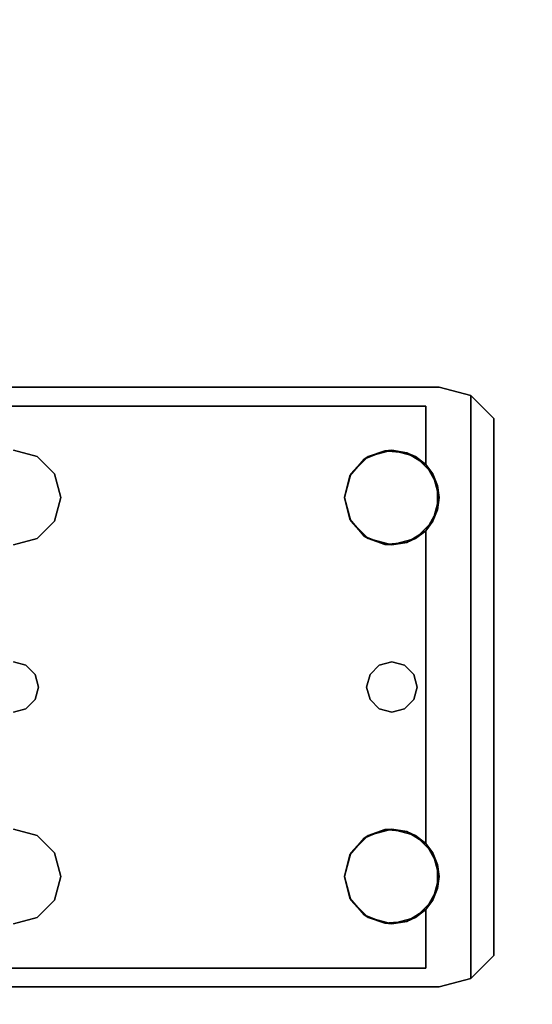
# Model space of a CAD drawing. Extents: x -131.7 to -59.7, y -20.2 to 41.5.
# Drawn here: x -126.4 to -124.4, y 16.4 to 20.3 of the extents above; entities that cross this region are included whole.
import ezdxf

# ---------------------------------------------------------------- set-up
doc = ezdxf.new("R2010")
doc.units = 0
doc.header["$LTSCALE"] = 96
doc.header["$MEASUREMENT"] = 0
for name, color, linetype in [('AFUWK-3-TPLM', 7, 'Continuous'), ('AFUWS-3-LGPT1', 7, 'Continuous'), ('MAIN_FURN', 7, 'Continuous')]:
    doc.layers.add(name, color=color, linetype=linetype)

# ---------------------------------------------------------------- blocks, each defined once
blk = doc.blocks.new('ZN7228TPBE')
at = {"layer": 'AFUWK-3-TPLM', "color": 42, "linetype": 'Continuous'}
for points, invisible_edges in [([(72, -30), (0, -1.5), (0, -30)], 1), ([(72, -1.5), (0, -1.5), (72, -30)], 2), ([(0, -30, 1), (72, -1.5, 1), (72, -30, 1)], 1), ([(0, -1.5, 1), (72, -1.5, 1), (0, -30, 1)], 2)]:
    blk.add_3dface(points, dxfattribs=dict(at, invisible_edges=invisible_edges))
blk = doc.blocks.new('ZN6028UL3')
at = {"layer": 'AFUWS-3-LGPT1', "color": 30, "linetype": 'Continuous'}
for points, invisible_edges in [([(3, -21.5625, 28), (6.9375, -21.5625, 27.9382), (6.9375, -21.5625, 28)], 1), ([(3, -21.5625, 27.125), (6.9375, -21.5625, 27.9382), (3, -21.5625, 28)], 3), ([(3.155, -21.5625, 27.0036), (6.9375, -21.5625, 27.9382), (3, -21.5625, 27.125)], 14), ([(6.9375, -21.5625, 28), (5.25, -21.8125, 28), (3, -21.5625, 28)], 3), ([(6.884, -21.6375, 27.925), (6.9375, -21.5625, 27.9382), (3.155, -21.5625, 27.0036)], 13), ([(3.155, -21.5625, 27.0036), (3.155, -21.6375, 27.0036), (6.884, -21.6375, 27.925)], 12), ([(5.3438, -21.8376, 28), (5.25, -21.8125, 28), (6.9375, -21.5625, 28)], 14), ([(6.6562, -21.8376, 28), (5.3438, -21.8376, 28), (6.9375, -21.5625, 28)], 15), ([(6.9375, -21.5625, 28), (6.75, -21.8125, 28), (6.6562, -21.8376, 28)], 13), ([(6.8438, -21.8376, 28), (6.75, -21.8125, 28), (6.9375, -21.5625, 28)], 14), ([(6.9124, -21.9063, 28), (6.8438, -21.8376, 28), (6.9375, -21.5625, 28)], 14), ([(7.0625, -21.596, 27.9691), (6.9375, -21.5625, 27.9382), (6.884, -21.6375, 27.925)], 14), ([(6.9375, -21.5625, 28), (6.9375, -22, 28), (6.9124, -21.9063, 28)], 13), ([(6.9375, -21.5625, 28), (7.0625, -21.596, 27.9691), (7.0625, -21.596, 28)], 1), ([(6.9375, -21.5625, 27.9382), (7.0625, -21.596, 27.9691), (6.9375, -21.5625, 28)], 2), ([(7.0625, -21.596, 28), (6.9375, -22, 28), (6.9375, -21.5625, 28)], 3), ([(7.154, -21.6875, 27.9917), (7.0625, -21.596, 27.9691), (6.884, -21.6375, 27.925)], 14), ([(7.0625, -21.596, 28), (7.0625, -23.904, 28), (6.9375, -23.5, 28)], 14), ([(6.9375, -23.5, 28), (6.9375, -22, 28), (7.0625, -21.596, 28)], 15), ([(7.154, -21.6875, 27.9917), (7.0625, -23.904, 28), (7.0625, -21.596, 28)], 1), ([(3, -21.6375, 27.925), (5.25, -21.8125, 27.925), (6.884, -21.6375, 27.925)], 3), ([(6.884, -21.6375, 27.925), (3, -21.6375, 27.125), (3, -21.6375, 27.925)], 1), ([(3.155, -21.6375, 27.0036), (3, -21.6375, 27.125), (6.884, -21.6375, 27.925)], 3), ([(5.25, -21.8125, 27.925), (5.3438, -21.8376, 27.925), (6.884, -21.6375, 27.925)], 14), ([(6.884, -21.6375, 27.925), (5.3438, -21.8376, 27.925), (6.6404, -21.8479, 27.925)], 15), ([(6.6404, -21.8479, 27.925), (6.7218, -21.8146, 27.925), (6.884, -21.6375, 27.925)], 14), ([(6.7218, -21.8146, 27.925), (6.8094, -21.8222, 27.925), (6.884, -21.6375, 27.925)], 14), ([(6.884, -21.6375, 27.925), (6.8094, -21.8222, 27.925), (6.884, -21.8688, 27.925)], 1), ([(6.884, -21.8688, 27.925), (7.154, -21.6875, 27.9917), (6.884, -21.6375, 27.925)], 3), ([(7.1875, -21.8125, 28), (7.154, -21.6875, 27.9917), (6.884, -21.8688, 27.925)], 15), ([(7.154, -23.8125, 27.9917), (7.0625, -23.904, 28), (7.154, -21.6875, 27.9917)], 2), ([(7.1875, -21.8125, 28), (7.154, -23.8125, 27.9917), (7.154, -21.6875, 27.9917)], 13), ([(5.25, -21.8125, 27.925), (5.3438, -21.8376, 28), (5.3438, -21.8376, 27.925)], 1), ([(5.25, -21.8125, 28), (5.3438, -21.8376, 28), (5.25, -21.8125, 27.925)], 2), ([(6.9313, -21.9521, 27.9367), (7.1875, -21.8125, 28), (6.884, -21.8688, 27.925)], 3), ([(6.884, -22.1312, 27.925), (7.1875, -21.8125, 28), (6.9313, -22.0479, 27.9367)], 3), ([(7.1875, -23.6875, 28), (7.1875, -21.8125, 28), (6.884, -22.1312, 27.925)], 15), ([(6.9313, -22.0479, 27.9367), (7.1875, -21.8125, 28), (6.9313, -21.9521, 27.9367)], 3), ([(7.1875, -23.6875, 28), (7.154, -23.8125, 27.9917), (7.1875, -21.8125, 28)], 15), ([(5.3438, -21.8376, 27.925), (5.4124, -21.9063, 28), (5.4124, -21.9063, 27.925)], 1), ([(5.3438, -21.8376, 28), (5.4124, -21.9063, 28), (5.3438, -21.8376, 27.925)], 2), ([(5.3438, -21.8376, 27.925), (5.4124, -21.9063, 27.925), (6.6404, -21.8479, 27.925)], 14), ([(6.5876, -21.9063, 28), (5.3438, -21.8376, 28), (6.6562, -21.8376, 28)], 3), ([(5.4124, -21.9063, 28), (5.3438, -21.8376, 28), (6.5876, -21.9063, 28)], 14), ([(6.6404, -21.8479, 27.925), (5.4124, -21.9063, 27.925), (6.5831, -21.9145, 27.925)], 3), ([(5.4124, -21.9063, 27.925), (5.4375, -22, 28), (5.4375, -22, 27.925)], 1), ([(5.4124, -21.9063, 28), (5.4375, -22, 28), (5.4124, -21.9063, 27.925)], 2), ([(5.4375, -22, 27.925), (6.5831, -21.9145, 27.925), (5.4124, -21.9063, 27.925)], 3), ([(6.5625, -22, 28), (5.4124, -21.9063, 28), (6.5876, -21.9063, 28)], 3), ([(5.4375, -22, 28), (5.4124, -21.9063, 28), (6.5625, -22, 28)], 14), ([(6.5625, -22, 27.925), (6.5831, -21.9145, 27.925), (5.4375, -22, 27.925)], 14), ([(5.4375, -22, 27.925), (5.4124, -22.0938, 28), (5.4124, -22.0938, 27.925)], 1), ([(5.4375, -22, 28), (5.4124, -22.0938, 28), (5.4375, -22, 27.925)], 2), ([(5.4124, -22.0938, 27.925), (6.5831, -22.0855, 27.925), (5.4375, -22, 27.925)], 3), ([(5.4124, -23.4063, 28), (5.4375, -22, 28), (5.4375, -23.5, 28)], 3), ([(5.4124, -22.0938, 28), (5.4375, -22, 28), (5.4124, -23.4063, 28)], 14), ([(6.5831, -22.0855, 27.925), (6.5625, -22, 27.925), (5.4375, -22, 27.925)], 14), ([(5.4375, -23.5, 28), (5.4375, -22, 28), (6.5625, -22, 28)], 15), ([(6.5625, -23.5, 28), (5.4375, -23.5, 28), (6.5625, -22, 28)], 15), ([(6.5625, -22, 28), (6.5876, -22.0938, 28), (6.5625, -23.5, 28)], 14), ([(6.9124, -23.4063, 28), (6.9375, -22, 28), (6.9375, -23.5, 28)], 3), ([(6.9124, -22.0938, 28), (6.9375, -22, 28), (6.9124, -23.4063, 28)], 14), ([(5.4124, -22.0938, 27.925), (5.3438, -22.1624, 28), (5.3438, -22.1624, 27.925)], 1), ([(5.4124, -22.0938, 28), (5.3438, -22.1624, 28), (5.4124, -22.0938, 27.925)], 2), ([(5.3438, -22.1624, 27.925), (6.6404, -22.1521, 27.925), (5.4124, -22.0938, 27.925)], 3), ([(5.3438, -22.1624, 28), (5.4124, -22.0938, 28), (5.35, -22.75, 28)], 14), ([(5.35, -22.75, 28), (5.4124, -22.0938, 28), (5.4124, -23.4063, 28)], 15), ([(6.6404, -22.1521, 27.925), (6.5831, -22.0855, 27.925), (5.4124, -22.0938, 27.925)], 14), ([(6.5625, -23.5, 28), (6.5876, -22.0938, 28), (6.5876, -23.4063, 28)], 3), ([(6.5876, -22.0938, 28), (6.6562, -22.1624, 28), (6.65, -22.75, 28)], 14), ([(6.5876, -23.4063, 28), (6.5876, -22.0938, 28), (6.65, -22.75, 28)], 15), ([(6.8438, -22.1624, 28), (6.9124, -22.0938, 28), (6.85, -22.75, 28)], 14), ([(6.85, -22.75, 28), (6.9124, -22.0938, 28), (6.9124, -23.4063, 28)], 15), ([(6.884, -22.1312, 27.925), (6.8094, -22.1778, 27.925), (6.8, -22.6634, 27.925)], 14), ([(6.8366, -22.7, 27.925), (6.884, -22.1312, 27.925), (6.8, -22.6634, 27.925)], 3), ([(6.85, -22.75, 27.925), (6.884, -22.1312, 27.925), (6.8366, -22.7, 27.925)], 3), ([(6.884, -23.3688, 27.925), (6.884, -22.1312, 27.925), (6.85, -22.75, 27.925)], 14), ([(6.884, -23.3688, 27.925), (7.1875, -23.6875, 28), (6.884, -22.1312, 27.925)], 3), ([(5.3438, -22.1624, 27.925), (5.25, -22.1875, 28), (5.25, -22.1875, 27.925)], 1), ([(5.3438, -22.1624, 28), (5.25, -22.1875, 28), (5.3438, -22.1624, 27.925)], 2), ([(5.25, -22.1875, 27.925), (5.3, -22.6634, 27.925), (5.3438, -22.1624, 27.925)], 3), ([(5.25, -22.1875, 28), (5.3438, -22.1624, 28), (5.3, -22.6634, 28)], 14), ([(5.3438, -22.1624, 27.925), (5.3, -22.6634, 27.925), (5.3366, -22.7, 27.925)], 13), ([(5.3, -22.6634, 28), (5.3438, -22.1624, 28), (5.3366, -22.7, 28)], 3), ([(5.3366, -22.7, 27.925), (6.6634, -22.7, 27.925), (5.3438, -22.1624, 27.925)], 15), ([(5.3366, -22.7, 28), (5.3438, -22.1624, 28), (5.35, -22.75, 28)], 3), ([(6.6634, -22.7, 27.925), (6.6404, -22.1521, 27.925), (5.3438, -22.1624, 27.925)], 15), ([(6.7, -22.6634, 27.925), (6.6404, -22.1521, 27.925), (6.6634, -22.7, 27.925)], 3), ([(6.7218, -22.1854, 27.925), (6.6404, -22.1521, 27.925), (6.7, -22.6634, 27.925)], 14), ([(6.65, -22.75, 28), (6.6562, -22.1624, 28), (6.6634, -22.7, 28)], 3), ([(6.6562, -22.1624, 28), (6.75, -22.1875, 28), (6.7, -22.6634, 28)], 14), ([(6.6634, -22.7, 28), (6.6562, -22.1624, 28), (6.7, -22.6634, 28)], 3), ([(6.8094, -22.1778, 27.925), (6.7218, -22.1854, 27.925), (6.75, -22.65, 27.925)], 14), ([(6.75, -22.1875, 28), (6.8438, -22.1624, 28), (6.8, -22.6634, 28)], 14), ([(6.8, -22.6634, 27.925), (6.8094, -22.1778, 27.925), (6.75, -22.65, 27.925)], 3), ([(6.8, -22.6634, 28), (6.8438, -22.1624, 28), (6.8366, -22.7, 28)], 3), ([(6.8366, -22.7, 28), (6.8438, -22.1624, 28), (6.85, -22.75, 28)], 3), ([(5.25, -22.65, 27.925), (5.3, -22.6634, 27.925), (5.25, -22.1875, 27.925)], 14), ([(5.25, -22.65, 28), (5.25, -22.1875, 28), (5.3, -22.6634, 28)], 3), ([(6.75, -22.65, 27.925), (6.7218, -22.1854, 27.925), (6.7, -22.6634, 27.925)], 3), ([(6.7, -22.6634, 28), (6.75, -22.1875, 28), (6.75, -22.65, 28)], 3), ([(6.75, -22.65, 28), (6.75, -22.1875, 28), (6.8, -22.6634, 28)], 3), ([(5.25, -22.65, 27.925), (5.3, -22.6634, 28), (5.3, -22.6634, 27.925)], 1), ([(5.25, -22.65, 28), (5.3, -22.6634, 28), (5.25, -22.65, 27.925)], 2), ([(5.3, -22.6634, 27.925), (5.3366, -22.7, 28), (5.3366, -22.7, 27.925)], 1), ([(5.3, -22.6634, 28), (5.3366, -22.7, 28), (5.3, -22.6634, 27.925)], 2), ([(6.6634, -22.7, 27.925), (6.7, -22.6634, 28), (6.7, -22.6634, 27.925)], 1), ([(6.6634, -22.7, 28), (6.7, -22.6634, 28), (6.6634, -22.7, 27.925)], 2), ([(6.7, -22.6634, 27.925), (6.75, -22.65, 28), (6.75, -22.65, 27.925)], 1), ([(6.7, -22.6634, 28), (6.75, -22.65, 28), (6.7, -22.6634, 27.925)], 2), ([(6.75, -22.65, 27.925), (6.8, -22.6634, 28), (6.8, -22.6634, 27.925)], 1), ([(6.75, -22.65, 28), (6.8, -22.6634, 28), (6.75, -22.65, 27.925)], 2), ([(6.8, -22.6634, 27.925), (6.8366, -22.7, 28), (6.8366, -22.7, 27.925)], 1), ([(6.8, -22.6634, 28), (6.8366, -22.7, 28), (6.8, -22.6634, 27.925)], 2), ([(5.3366, -22.7, 27.925), (5.35, -22.75, 28), (5.35, -22.75, 27.925)], 1), ([(5.3366, -22.7, 28), (5.35, -22.75, 28), (5.3366, -22.7, 27.925)], 2), ([(6.65, -22.75, 27.925), (6.6634, -22.7, 27.925), (5.3366, -22.7, 27.925)], 14), ([(5.35, -22.75, 27.925), (6.65, -22.75, 27.925), (5.3366, -22.7, 27.925)], 3), ([(6.65, -22.75, 27.925), (6.6634, -22.7, 28), (6.6634, -22.7, 27.925)], 1), ([(6.65, -22.75, 28), (6.6634, -22.7, 28), (6.65, -22.75, 27.925)], 2), ([(6.8366, -22.7, 27.925), (6.85, -22.75, 28), (6.85, -22.75, 27.925)], 1), ([(6.8366, -22.7, 28), (6.85, -22.75, 28), (6.8366, -22.7, 27.925)], 2), ([(5.35, -22.75, 27.925), (5.3366, -22.8, 28), (5.3366, -22.8, 27.925)], 1), ([(5.35, -22.75, 28), (5.3366, -22.8, 28), (5.35, -22.75, 27.925)], 2), ([(5.3366, -22.8, 27.925), (6.6634, -22.8, 27.925), (5.35, -22.75, 27.925)], 3), ([(5.3366, -22.8, 28), (5.35, -22.75, 28), (5.3438, -23.3376, 28)], 14), ([(5.3438, -23.3376, 28), (5.35, -22.75, 28), (5.4124, -23.4063, 28)], 3), ([(6.6634, -22.8, 27.925), (6.65, -22.75, 27.925), (5.35, -22.75, 27.925)], 14), ([(6.65, -22.75, 28), (6.6562, -23.3376, 28), (6.5876, -23.4063, 28)], 13), ([(6.6634, -22.8, 27.925), (6.65, -22.75, 28), (6.65, -22.75, 27.925)], 1), ([(6.6634, -22.8, 28), (6.65, -22.75, 28), (6.6634, -22.8, 27.925)], 2), ([(6.6634, -22.8, 28), (6.6562, -23.3376, 28), (6.65, -22.75, 28)], 3), ([(6.85, -22.75, 27.925), (6.8366, -22.8, 28), (6.8366, -22.8, 27.925)], 1), ([(6.85, -22.75, 28), (6.8366, -22.8, 28), (6.85, -22.75, 27.925)], 2), ([(6.8366, -22.8, 27.925), (6.884, -23.3688, 27.925), (6.85, -22.75, 27.925)], 3), ([(6.8366, -22.8, 28), (6.85, -22.75, 28), (6.8438, -23.3376, 28)], 14), ([(6.8438, -23.3376, 28), (6.85, -22.75, 28), (6.9124, -23.4063, 28)], 3), ([(5.3366, -22.8, 27.925), (5.3, -22.8366, 28), (5.3, -22.8366, 27.925)], 1), ([(5.3366, -22.8, 28), (5.3, -22.8366, 28), (5.3366, -22.8, 27.925)], 2), ([(5.3, -22.8366, 27.925), (5.3438, -23.3376, 27.925), (5.3366, -22.8, 27.925)], 3), ([(5.3, -22.8366, 28), (5.3366, -22.8, 28), (5.3438, -23.3376, 28)], 14), ([(5.3438, -23.3376, 27.925), (6.6634, -22.8, 27.925), (5.3366, -22.8, 27.925)], 15), ([(5.3438, -23.3376, 27.925), (6.6404, -23.3479, 27.925), (6.6634, -22.8, 27.925)], 15), ([(6.6634, -22.8, 27.925), (6.6404, -23.3479, 27.925), (6.7, -22.8366, 27.925)], 3), ([(6.7, -22.8366, 28), (6.6562, -23.3376, 28), (6.6634, -22.8, 28)], 3), ([(6.7, -22.8366, 27.925), (6.6634, -22.8, 28), (6.6634, -22.8, 27.925)], 1), ([(6.7, -22.8366, 28), (6.6634, -22.8, 28), (6.7, -22.8366, 27.925)], 2), ([(6.8366, -22.8, 27.925), (6.8, -22.8366, 28), (6.8, -22.8366, 27.925)], 1), ([(6.8366, -22.8, 28), (6.8, -22.8366, 28), (6.8366, -22.8, 27.925)], 2), ([(6.8, -22.8366, 27.925), (6.884, -23.3688, 27.925), (6.8366, -22.8, 27.925)], 3), ([(6.8, -22.8366, 28), (6.8366, -22.8, 28), (6.8438, -23.3376, 28)], 14), ([(5.3, -22.8366, 27.925), (5.25, -22.85, 28), (5.25, -22.85, 27.925)], 1), ([(5.3, -22.8366, 28), (5.25, -22.85, 28), (5.3, -22.8366, 27.925)], 2), ([(5.25, -23.3125, 27.925), (5.3438, -23.3376, 27.925), (5.3, -22.8366, 27.925)], 14), ([(5.25, -22.85, 27.925), (5.25, -23.3125, 27.925), (5.3, -22.8366, 27.925)], 3), ([(5.25, -23.3125, 28), (5.3, -22.8366, 28), (5.3438, -23.3376, 28)], 3), ([(5.25, -22.85, 28), (5.3, -22.8366, 28), (5.25, -23.3125, 28)], 14), ([(6.6404, -23.3479, 27.925), (6.7218, -23.3146, 27.925), (6.7, -22.8366, 27.925)], 14), ([(6.75, -23.3125, 28), (6.6562, -23.3376, 28), (6.7, -22.8366, 28)], 14), ([(6.75, -22.85, 27.925), (6.7, -22.8366, 28), (6.7, -22.8366, 27.925)], 1), ([(6.75, -22.85, 28), (6.7, -22.8366, 28), (6.75, -22.85, 27.925)], 2), ([(6.7, -22.8366, 27.925), (6.7218, -23.3146, 27.925), (6.75, -22.85, 27.925)], 3), ([(6.7, -22.8366, 28), (6.75, -22.85, 28), (6.75, -23.3125, 28)], 14), ([(6.8, -22.8366, 27.925), (6.75, -22.85, 28), (6.75, -22.85, 27.925)], 1), ([(6.8, -22.8366, 28), (6.75, -22.85, 28), (6.8, -22.8366, 27.925)], 2), ([(6.75, -22.85, 27.925), (6.8094, -23.3222, 27.925), (6.8, -22.8366, 27.925)], 3), ([(6.75, -23.3125, 28), (6.8, -22.8366, 28), (6.8438, -23.3376, 28)], 3), ([(6.75, -22.85, 28), (6.8, -22.8366, 28), (6.75, -23.3125, 28)], 14), ([(6.8094, -23.3222, 27.925), (6.884, -23.3688, 27.925), (6.8, -22.8366, 27.925)], 14), ([(6.7218, -23.3146, 27.925), (6.8094, -23.3222, 27.925), (6.75, -22.85, 27.925)], 14), ([(5.25, -23.3125, 27.925), (5.3438, -23.3376, 28), (5.3438, -23.3376, 27.925)], 1), ([(5.25, -23.3125, 28), (5.3438, -23.3376, 28), (5.25, -23.3125, 27.925)], 2), ([(5.3438, -23.3376, 27.925), (5.4124, -23.4063, 28), (5.4124, -23.4063, 27.925)], 1), ([(5.3438, -23.3376, 28), (5.4124, -23.4063, 28), (5.3438, -23.3376, 27.925)], 2), ([(5.4124, -23.4063, 27.925), (6.6404, -23.3479, 27.925), (5.3438, -23.3376, 27.925)], 3), ([(6.5831, -23.4145, 27.925), (6.6404, -23.3479, 27.925), (5.4124, -23.4063, 27.925)], 14), ([(6.9313, -23.4521, 27.9367), (7.1875, -23.6875, 28), (6.884, -23.3688, 27.925)], 3), ([(5.4124, -23.4063, 27.925), (5.4375, -23.5, 28), (5.4375, -23.5, 27.925)], 1), ([(5.4124, -23.4063, 28), (5.4375, -23.5, 28), (5.4124, -23.4063, 27.925)], 2), ([(5.4375, -23.5, 27.925), (6.5831, -23.4145, 27.925), (5.4124, -23.4063, 27.925)], 3), ([(6.5625, -23.5, 27.925), (6.5831, -23.4145, 27.925), (5.4375, -23.5, 27.925)], 14), ([(6.9313, -23.5479, 27.9367), (7.1875, -23.6875, 28), (6.9313, -23.4521, 27.9367)], 3), ([(5.4375, -23.5, 27.925), (5.4124, -23.5938, 28), (5.4124, -23.5938, 27.925)], 1), ([(5.4375, -23.5, 28), (5.4124, -23.5938, 28), (5.4375, -23.5, 27.925)], 2), ([(5.4124, -23.5938, 27.925), (6.5831, -23.5855, 27.925), (5.4375, -23.5, 27.925)], 3), ([(5.4124, -23.5938, 28), (5.4375, -23.5, 28), (6.5625, -23.5, 28)], 14), ([(6.5876, -23.5938, 28), (5.4124, -23.5938, 28), (6.5625, -23.5, 28)], 3), ([(6.5831, -23.5855, 27.925), (6.5625, -23.5, 27.925), (5.4375, -23.5, 27.925)], 14), ([(6.9375, -23.5, 28), (6.9375, -23.9375, 28), (6.9124, -23.5938, 28)], 3), ([(7.0625, -23.904, 28), (6.9375, -23.9375, 28), (6.9375, -23.5, 28)], 14), ([(6.884, -23.6312, 27.925), (7.1875, -23.6875, 28), (6.9313, -23.5479, 27.9367)], 3), ([(5.4124, -23.5938, 27.925), (5.3438, -23.6624, 28), (5.3438, -23.6624, 27.925)], 1), ([(5.4124, -23.5938, 28), (5.3438, -23.6624, 28), (5.4124, -23.5938, 27.925)], 2), ([(5.3438, -23.6624, 27.925), (6.6404, -23.6521, 27.925), (5.4124, -23.5938, 27.925)], 3), ([(5.3438, -23.6624, 28), (5.4124, -23.5938, 28), (6.5876, -23.5938, 28)], 14), ([(6.6562, -23.6624, 28), (5.3438, -23.6624, 28), (6.5876, -23.5938, 28)], 3), ([(6.6404, -23.6521, 27.925), (6.5831, -23.5855, 27.925), (5.4124, -23.5938, 27.925)], 14), ([(6.9124, -23.5938, 28), (6.9375, -23.9375, 28), (6.8438, -23.6624, 28)], 3), ([(6.884, -23.8625, 27.925), (6.6404, -23.6521, 27.925), (5.3438, -23.6624, 27.925)], 15), ([(6.884, -23.8625, 27.925), (6.7218, -23.6854, 27.925), (6.6404, -23.6521, 27.925)], 13), ([(6.884, -23.6312, 27.925), (6.8094, -23.6778, 27.925), (6.884, -23.8625, 27.925)], 2), ([(7.154, -23.8125, 27.9917), (7.1875, -23.6875, 28), (6.884, -23.6312, 27.925)], 15), ([(6.884, -23.8625, 27.925), (7.154, -23.8125, 27.9917), (6.884, -23.6312, 27.925)], 3), ([(3, -23.8625, 27.925), (6.884, -23.8625, 27.925), (5.25, -23.6875, 27.925)], 14), ([(3, -23.9375, 28), (5.25, -23.6875, 28), (6.9375, -23.9375, 28)], 3), ([(5.3438, -23.6624, 27.925), (5.25, -23.6875, 28), (5.25, -23.6875, 27.925)], 1), ([(5.3438, -23.6624, 28), (5.25, -23.6875, 28), (5.3438, -23.6624, 27.925)], 2), ([(5.25, -23.6875, 27.925), (6.884, -23.8625, 27.925), (5.3438, -23.6624, 27.925)], 3), ([(6.9375, -23.9375, 28), (5.25, -23.6875, 28), (5.3438, -23.6624, 28)], 13), ([(6.9375, -23.9375, 28), (5.3438, -23.6624, 28), (6.6562, -23.6624, 28)], 15), ([(6.75, -23.6875, 28), (6.9375, -23.9375, 28), (6.6562, -23.6624, 28)], 3), ([(6.8094, -23.6778, 27.925), (6.7218, -23.6854, 27.925), (6.884, -23.8625, 27.925)], 14), ([(6.8438, -23.6624, 28), (6.9375, -23.9375, 28), (6.75, -23.6875, 28)], 3), ([(7.0625, -23.904, 27.9691), (7.154, -23.8125, 27.9917), (6.884, -23.8625, 27.925)], 14), ([(3, -23.8625, 27.125), (6.884, -23.8625, 27.925), (3, -23.8625, 27.925)], 1), ([(3.155, -23.8625, 27.0036), (6.884, -23.8625, 27.925), (3, -23.8625, 27.125)], 14), ([(6.884, -23.8625, 27.925), (3.155, -23.9375, 27.0036), (6.9375, -23.9375, 27.9382)], 13), ([(3.155, -23.8625, 27.0036), (3.155, -23.9375, 27.0036), (6.884, -23.8625, 27.925)], 2), ([(6.9375, -23.9375, 27.9382), (7.0625, -23.904, 27.9691), (6.884, -23.8625, 27.925)], 14), ([(6.9375, -23.9375, 28), (7.0625, -23.904, 27.9691), (6.9375, -23.9375, 27.9382)], 1), ([(7.0625, -23.904, 28), (7.0625, -23.904, 27.9691), (6.9375, -23.9375, 28)], 2), ([(6.9375, -23.9375, 27.9382), (3, -23.9375, 28), (6.9375, -23.9375, 28)], 1), ([(3, -23.9375, 27.125), (3, -23.9375, 28), (6.9375, -23.9375, 27.9382)], 14), ([(3.155, -23.9375, 27.0036), (3, -23.9375, 27.125), (6.9375, -23.9375, 27.9382)], 3)]:
    blk.add_3dface(points, dxfattribs=dict(at, invisible_edges=invisible_edges))
for points in [[(7.0625, -21.596, 27.9691), (7.154, -21.6875, 27.9917), (7.0625, -21.596, 28)], [(6.6404, -21.8479, 27.925), (6.6562, -21.8376, 28), (6.7218, -21.8146, 27.925)], [(6.6562, -21.8376, 28), (6.75, -21.8125, 28), (6.7218, -21.8146, 27.925)], [(6.7218, -21.8146, 27.925), (6.75, -21.8125, 28), (6.8094, -21.8222, 27.925)], [(6.75, -21.8125, 28), (6.8438, -21.8376, 28), (6.8094, -21.8222, 27.925)], [(6.8094, -21.8222, 27.925), (6.8438, -21.8376, 28), (6.884, -21.8688, 27.925)], [(6.5831, -21.9145, 27.925), (6.5876, -21.9063, 28), (6.6404, -21.8479, 27.925)], [(6.5876, -21.9063, 28), (6.6562, -21.8376, 28), (6.6404, -21.8479, 27.925)], [(6.8438, -21.8376, 28), (6.9124, -21.9063, 28), (6.884, -21.8688, 27.925)], [(6.5625, -22, 28), (6.5876, -21.9063, 28), (6.5831, -21.9145, 27.925)], [(6.884, -21.8688, 27.925), (6.9124, -21.9063, 28), (6.9313, -21.9521, 27.9367)], [(6.9124, -21.9063, 28), (6.9375, -22, 28), (6.9313, -21.9521, 27.9367)], [(6.5625, -22, 27.925), (6.5625, -22, 28), (6.5831, -21.9145, 27.925)], [(6.9313, -21.9521, 27.9367), (6.9375, -22, 28), (6.9313, -22.0479, 27.9367)], [(6.5831, -22.0855, 27.925), (6.5625, -22, 28), (6.5625, -22, 27.925)], [(6.5876, -22.0938, 28), (6.5625, -22, 28), (6.5831, -22.0855, 27.925)], [(6.9375, -22, 28), (6.9124, -22.0938, 28), (6.9313, -22.0479, 27.9367)], [(6.9313, -22.0479, 27.9367), (6.9124, -22.0938, 28), (6.884, -22.1312, 27.925)], [(6.6404, -22.1521, 27.925), (6.5876, -22.0938, 28), (6.5831, -22.0855, 27.925)], [(6.6562, -22.1624, 28), (6.5876, -22.0938, 28), (6.6404, -22.1521, 27.925)], [(6.9124, -22.0938, 28), (6.8438, -22.1624, 28), (6.884, -22.1312, 27.925)], [(6.884, -22.1312, 27.925), (6.8438, -22.1624, 28), (6.8094, -22.1778, 27.925)], [(6.7218, -22.1854, 27.925), (6.6562, -22.1624, 28), (6.6404, -22.1521, 27.925)], [(6.75, -22.1875, 28), (6.6562, -22.1624, 28), (6.7218, -22.1854, 27.925)], [(6.8094, -22.1778, 27.925), (6.75, -22.1875, 28), (6.7218, -22.1854, 27.925)], [(6.8438, -22.1624, 28), (6.75, -22.1875, 28), (6.8094, -22.1778, 27.925)], [(6.5831, -23.4145, 27.925), (6.5876, -23.4063, 28), (6.6404, -23.3479, 27.925)], [(6.5876, -23.4063, 28), (6.6562, -23.3376, 28), (6.6404, -23.3479, 27.925)], [(6.6404, -23.3479, 27.925), (6.6562, -23.3376, 28), (6.7218, -23.3146, 27.925)], [(6.6562, -23.3376, 28), (6.75, -23.3125, 28), (6.7218, -23.3146, 27.925)], [(6.7218, -23.3146, 27.925), (6.75, -23.3125, 28), (6.8094, -23.3222, 27.925)], [(6.75, -23.3125, 28), (6.8438, -23.3376, 28), (6.8094, -23.3222, 27.925)], [(6.8094, -23.3222, 27.925), (6.8438, -23.3376, 28), (6.884, -23.3688, 27.925)], [(6.8438, -23.3376, 28), (6.9124, -23.4063, 28), (6.884, -23.3688, 27.925)], [(6.884, -23.3688, 27.925), (6.9124, -23.4063, 28), (6.9313, -23.4521, 27.9367)], [(6.5625, -23.5, 28), (6.5876, -23.4063, 28), (6.5831, -23.4145, 27.925)], [(6.5625, -23.5, 27.925), (6.5625, -23.5, 28), (6.5831, -23.4145, 27.925)], [(6.9124, -23.4063, 28), (6.9375, -23.5, 28), (6.9313, -23.4521, 27.9367)], [(6.9313, -23.4521, 27.9367), (6.9375, -23.5, 28), (6.9313, -23.5479, 27.9367)], [(6.5831, -23.5855, 27.925), (6.5625, -23.5, 28), (6.5625, -23.5, 27.925)], [(6.5876, -23.5938, 28), (6.5625, -23.5, 28), (6.5831, -23.5855, 27.925)], [(6.9375, -23.5, 28), (6.9124, -23.5938, 28), (6.9313, -23.5479, 27.9367)], [(6.9313, -23.5479, 27.9367), (6.9124, -23.5938, 28), (6.884, -23.6312, 27.925)], [(6.6404, -23.6521, 27.925), (6.5876, -23.5938, 28), (6.5831, -23.5855, 27.925)], [(6.6562, -23.6624, 28), (6.5876, -23.5938, 28), (6.6404, -23.6521, 27.925)], [(6.9124, -23.5938, 28), (6.8438, -23.6624, 28), (6.884, -23.6312, 27.925)], [(6.7218, -23.6854, 27.925), (6.6562, -23.6624, 28), (6.6404, -23.6521, 27.925)], [(6.884, -23.6312, 27.925), (6.8438, -23.6624, 28), (6.8094, -23.6778, 27.925)], [(6.75, -23.6875, 28), (6.6562, -23.6624, 28), (6.7218, -23.6854, 27.925)], [(6.8094, -23.6778, 27.925), (6.75, -23.6875, 28), (6.7218, -23.6854, 27.925)], [(6.8438, -23.6624, 28), (6.75, -23.6875, 28), (6.8094, -23.6778, 27.925)], [(7.154, -23.8125, 27.9917), (7.0625, -23.904, 27.9691), (7.0625, -23.904, 28)]]:
    blk.add_3dface(points, dxfattribs=at)

msp = doc.modelspace()

# ---------------------------------------------------------------- block references
at = {"layer": 'MAIN_FURN', "color": 65, "linetype": 'Continuous', "rotation": 180}
msp.add_blockref('ZN7228TPBE', (-59.6845, 10.4008, 28), dxfattribs=at)
at = {"layer": 'MAIN_FURN', "color": 65, "linetype": 'Continuous'}
msp.add_blockref('ZN6028UL3', (-131.6845, 40.4008), dxfattribs=at)

doc.saveas('drawing.dxf')
